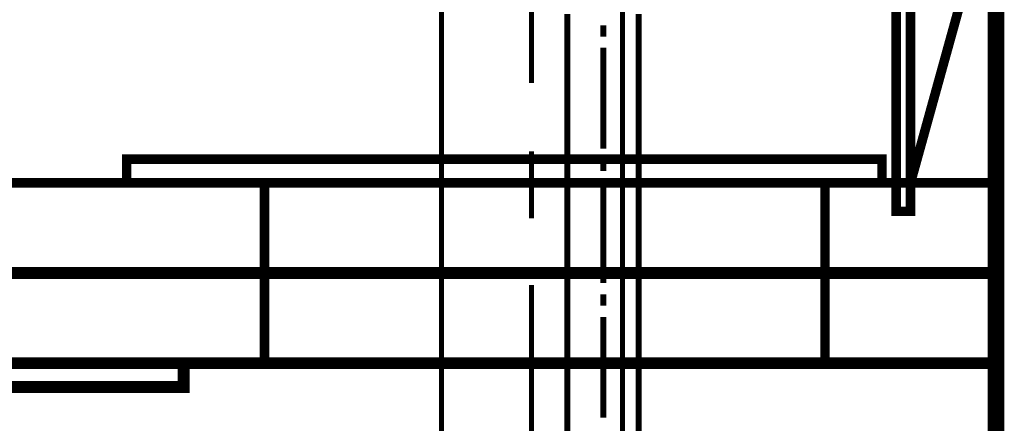
# Model space of a CAD drawing. Extents: x -47 to 713, y -2 to 254.
# Drawn here: x 215 to 232, y 62 to 69 of the extents above; entities that cross this region are included whole.
import ezdxf

# ---------------------------------------------------------------- set-up
doc = ezdxf.new("R2010")
doc.units = 0
doc.layers.add('LAYER_2', color=7, linetype='CONTINUOUS')
doc.layers.add('LAYER_5', color=7, linetype='CONTINUOUS')

# ---------------------------------------------------------------- blocks, each defined once
blk = doc.blocks.new('AIGNBL02010008')
at = {"layer": 'LAYER_2', "color": 6, "const_width": 0.1058}
for points in [[(224.6447, 69.4131), (224.6447, 57.1123)], [(225.915, 69.4131), (225.915, 57.1123)], [(225.2841, 69.0108), (225.2841, 69.2098)], [(225.2841, 67.0122), (225.2841, 68.8118)], [(225.2841, 66.6099), (225.2841, 66.8132)], [(225.2841, 64.6113), (225.2841, 66.4109)], [(225.2841, 64.2091), (225.2841, 64.4123)], [(225.2841, 62.2105), (225.2841, 64.01)]]:
    blk.add_lwpolyline(points, dxfattribs=at)
blk = doc.blocks.new('AIGNBL0502003B')
at = {"layer": 'LAYER_5', "color": 94, "const_width": 0.0882}
for points in [[(222.4022, 61.8875), (222.4022, 97.8932)], [(225.6289, 61.8875), (225.6289, 97.8932)]]:
    blk.add_lwpolyline(points, dxfattribs=at)
blk = doc.blocks.new('AIGNBL05020040')
at = {"layer": 'LAYER_5', "color": 94, "const_width": 0.0882}
for points in [[(224.0035, 72.9835), (224.0035, 68.183)], [(224.0035, 66.9635), (224.0035, 65.7701)], [(224.0035, 64.576), (224.0035, 45.7468)]]:
    blk.add_lwpolyline(points, dxfattribs=at)
blk = doc.blocks.new('AIGNBL0501003A')
at = {"layer": 'LAYER_5'}
for name in ['AIGNBL05020040', 'AIGNBL0502003B']:
    blk.add_blockref(name, (0, 0), dxfattribs=at)

msp = doc.modelspace()

# ---------------------------------------------------------------- linework, layer by layer
at = {"layer": 'LAYER_5'}
for points, const_width in [([(232.2842, 43.2025), (232.2842, 154.3698)], 0.2963), ([(162.2842, 43.1698), (232.2842, 43.1698), (232.2842, 154.3698)], 0.1058), ([(205.1062, 114.0685), (232.2842, 114.0685), (232.2842, 64.7925), (205.1062, 64.7925), (205.1062, 114.0685)], 0.1693), ([(230.5062, 114.0685), (230.7602, 114.0685), (230.7602, 65.8932), (230.5062, 65.8932), (230.5062, 114.0685)], 0.1693), ([(230.7602, 71.9045), (232.2842, 71.9045), (232.2842, 66.4012), (230.7602, 66.4012), (230.7602, 71.9045)], 0.1693), ([(232.2842, 71.9045), (230.7602, 66.4012)], 0.1693), ([(216.7902, 66.8245), (216.7902, 66.4012), (230.2522, 66.4012), (230.2522, 66.8245), (216.7902, 66.8245)], 0.1693), ([(205.1062, 66.4012), (232.2842, 66.4012), (232.2842, 64.7925), (205.1062, 64.7925), (205.1062, 66.4012)], 0.1693), ([(219.2459, 66.4012), (229.2366, 66.4012), (229.2366, 63.1838), (219.2459, 63.1838), (219.2459, 66.4012)], 0.1693), ([(207.7308, 64.7925), (232.2842, 64.7925), (232.2842, 63.1838), (207.7308, 63.1838), (207.7308, 64.7925)], 0.2117), ([(207.7308, 63.1838), (217.8062, 63.1838), (217.8062, 62.7605), (207.7308, 62.7605), (207.7308, 63.1838)], 0.2117)]:
    msp.add_lwpolyline(points, dxfattribs=dict(at, const_width=const_width))
at = {"layer": 'LAYER_5', "color": 255, "const_width": 0.05}
msp.add_lwpolyline([(230.5062, 114.0685), (230.7602, 114.0685), (230.7602, 65.8932), (230.5062, 65.8932)], close=True, dxfattribs=at)
at = {"layer": 'LAYER_5', "color": 71, "const_width": 0.05}
msp.add_lwpolyline([(216.7902, 66.8245), (216.7902, 66.4012), (230.2522, 66.4012), (230.2522, 66.8245)], close=True, dxfattribs=at)

# ---------------------------------------------------------------- block references
at = {"layer": 'LAYER_2'}
msp.add_blockref('AIGNBL02010008', (0, 0), dxfattribs=at)
at = {"layer": 'LAYER_5'}
msp.add_blockref('AIGNBL0501003A', (0, 0), dxfattribs=at)

doc.saveas('drawing.dxf')
